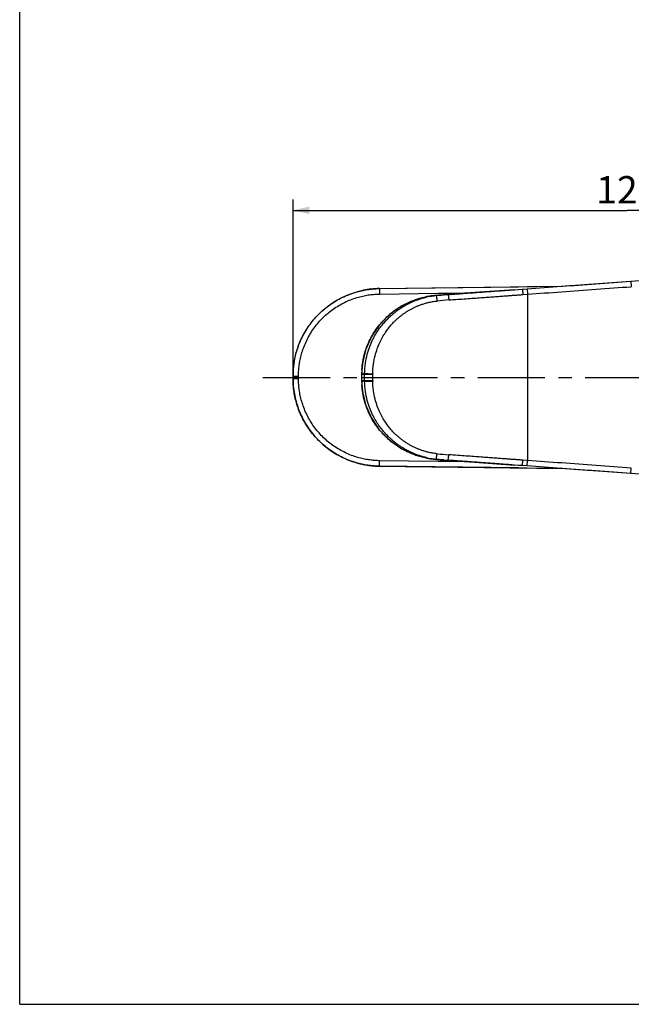
# Model space of a CAD drawing. Units: millimetres. Extents: x 0 to 332, y 0 to 420.
# Drawn here: x 0 to 112, y 0 to 180 of the extents above; entities that cross this region are included whole.
import ezdxf

# ---------------------------------------------------------------- set-up
doc = ezdxf.new("R2010")
doc.units = ezdxf.units.MM
doc.header["$LTSCALE"] = 32.67
doc.linetypes.add('CENTER', pattern=[0.6, 0.375, -0.075, 0.075, -0.075])
for name, color, linetype in [('DEF_LAYER_ASSEM_MEMBER', 7, 'Continuous'), ('DEF_LAYER_AXIS', 7, 'Continuous'), ('DEF_LAYER_DIM', 7, 'Continuous')]:
    doc.layers.add(name, color=color, linetype=linetype)
doc.styles.get("Standard").update_dxf_attribs({"font": 'txt', "width": 0.8})
doc.dimstyles.new('DIMSTYLE_1', dxfattribs={"dimtxt": 5, "dimasz": 3, "dimexe": 0.18, "dimexo": 0.0625, "dimgap": 0.09, "dimtad": 1, "dimdec": 0, "dimdsep": 46, "dimtxsty": 'Standard', "dimblk": '_FILLED', "dimblk1": '_FILLED', "dimblk2": '_FILLED', "dimcen": 0.09, "dimadec": 0, "dimazin": 0, "dimtfac": 1, "dimtdec": 0, "dimtofl": 0, "dimtmove": 0, "dimatfit": 3, "dimldrblk": '_FILLED', "dimfxl": 1, "dimtolj": 1, "dimarcsym": 0})

# ---------------------------------------------------------------- blocks, each defined once
blk = doc.blocks.new('_FILLED')
at = {"color": 0, "linetype": 'ByBlock'}
blk.add_solid([(0, 0), (-1, 0.233), (-1, -0.233)], dxfattribs=at)
blk = doc.blocks.new('*D8')
at = {"layer": 'DEF_LAYER_DIM', "color": 2, "linetype": 'Continuous'}
for p, q in [((49.87, 115.42), (49.87, 146.91)), ((171.87, 115.42), (171.87, 146.91)), ((49.87, 144.91), (110.87, 144.91)), ((171.87, 144.91), (110.87, 144.91))]:
    blk.add_line(p, q, dxfattribs=at)
at = {"layer": 'DEF_LAYER_DIM', "color": 2, "linetype": 'Continuous', "xscale": 3, "yscale": 3, "zscale": 3, "rotation": 180}
blk.add_blockref('_FILLED', (49.87, 144.91), dxfattribs=at)
at = {"layer": 'DEF_LAYER_DIM', "color": 2, "linetype": 'Continuous', "xscale": 3, "yscale": 3, "zscale": 3}
blk.add_blockref('_FILLED', (171.87, 144.91), dxfattribs=at)
at = {"layer": 'DEF_LAYER_DIM', "color": 2, "linetype": 'Continuous', "insert": (110.87, 151.16), "char_height": 5, "width": 12, "attachment_point": 2, "line_spacing_factor": 0.9}
blk.add_mtext('122', dxfattribs=at)

msp = doc.modelspace()

# ---------------------------------------------------------------- linework, layer by layer
at = {"color": 7, "linetype": 'Continuous'}
for q in [(0, 420), (331.6017, 0)]:
    msp.add_line((0, 0), q, dxfattribs=at)
at = {"layer": 'DEF_LAYER_ASSEM_MEMBER', "color": 7, "linetype": 'Continuous'}
for p, q in [((111.5242, 131.9719), (113.0823, 132.0868)), ((111.5242, 131.9721), (111.64, 131.9806)), ((65.6612, 130.632), (99.0673, 131.0665)), ((65.6612, 130.632), (91.0142, 130.9618)), ((76.3637, 129.4174), (75.8293, 129.3706)), ((75.9312, 129.3533), (76.5433, 129.4136)), ((76.3637, 129.4174), (76.3864, 129.4191)), ((76.3864, 129.4191), (76.542, 129.4305)), ((76.3864, 129.4191), (76.542, 129.4304)), ((76.542, 129.4304), (77.4091, 129.4934)), ((77.409, 129.494), (78.1302, 129.5461)), ((88.7969, 130.3208), (90.2644, 130.4274)), ((89.8191, 130.3953), (90.2644, 130.4276)), ((89.8191, 130.395), (90.2644, 130.4273)), ((90.2644, 130.4276), (91.7226, 130.5334)), ((90.2644, 130.4273), (91.0204, 130.4822)), ((91.0142, 130.9618), (92.5919, 130.9823)), ((91.0204, 130.4822), (91.7226, 130.5331)), ((91.7226, 130.5334), (92.5969, 130.5969)), ((92.5919, 130.9823), (99.0673, 131.0665)), ((75.6043, 129.3153), (75.6044, 129.3153)), ((62.3895, 115.0409), (62.3894, 114.9421)), ((49.8693, 114.2134), (49.8693, 114.6334)), ((62.3894, 114.9409), (62.3895, 113.8075)), ((74.3871, 99.6739), (74.97, 99.5815)), ((74.97, 99.5815), (75.8584, 99.4732)), ((75.6043, 99.5315), (75.6044, 99.5315)), ((75.8584, 99.4732), (76.3637, 99.4294)), ((76.5433, 99.4332), (75.9312, 99.4935)), ((76.3864, 99.4277), (76.3637, 99.4294)), ((76.542, 99.4164), (76.3864, 99.4277)), ((76.3864, 99.4277), (76.542, 99.4162)), ((77.4091, 99.3534), (76.542, 99.4164)), ((77.409, 99.3528), (78.1302, 99.3007)), ((65.6612, 98.2147), (99.0673, 97.7803)), ((91.0142, 97.885), (65.6612, 98.2147)), ((88.7969, 98.526), (90.2644, 98.4194)), ((90.2644, 98.4195), (89.8191, 98.4518)), ((90.2644, 98.4191), (89.8191, 98.4515)), ((91.0204, 98.3646), (90.2644, 98.4195)), ((91.7226, 98.3133), (90.2644, 98.4191)), ((92.5919, 97.8645), (91.0142, 97.885)), ((91.7226, 98.3136), (91.0204, 98.3646)), ((92.5969, 98.2499), (91.7226, 98.3133)), ((99.0673, 97.7803), (92.5919, 97.8645)), ((113.0823, 96.76), (111.5242, 96.8749)), ((111.64, 96.8662), (111.5242, 96.8747))]:
    msp.add_line(p, q, dxfattribs=at)
at = {"layer": 'DEF_LAYER_ASSEM_MEMBER', "color": 9, "linetype": 'Continuous'}
for p, q in [((111.5242, 131.9719), (111.5968, 130.9745)), ((65.6612, 130.632), (65.6742, 129.6321)), ((65.6742, 129.6321), (76.3818, 129.7714)), ((76.3818, 129.7714), (77.4052, 129.7847)), ((77.4052, 129.7847), (78.1269, 129.7941)), ((78.1269, 129.7941), (82.2851, 129.8482)), ((91.8028, 129.5361), (92.6693, 129.5995)), ((92.5969, 130.5969), (92.6693, 129.5995)), ((92.6693, 129.5995), (92.6693, 99.2473)), ((74.3871, 129.1729), (74.3925, 129.173)), ((74.3925, 129.173), (75.1637, 129.2638)), ((75.1637, 129.2638), (75.4796, 129.3008)), ((75.4796, 129.3008), (75.6043, 129.3153)), ((62.3895, 115.0406), (62.4194, 115.0408)), ((62.4193, 114.9908), (62.4194, 115.0408)), ((62.4194, 115.0408), (62.9387, 115.1009)), ((49.8693, 114.6334), (50.8693, 114.6334)), ((49.8693, 114.4234), (50.8693, 114.4234)), ((49.8693, 114.2134), (50.8693, 114.2134)), ((50.8693, 114.2134), (50.8693, 114.6334)), ((62.3894, 114.9409), (62.4193, 114.9409)), ((62.3894, 114.4234), (64.4145, 114.4234)), ((62.3894, 113.9059), (62.4193, 113.9059)), ((62.3895, 113.8062), (62.4194, 113.806)), ((62.4193, 114.9409), (62.9384, 114.9913)), ((62.4193, 114.9409), (62.4193, 114.9908)), ((62.4193, 113.9059), (62.4193, 114.9409)), ((62.4193, 113.9059), (62.9384, 113.8555)), ((62.4193, 113.856), (62.4193, 113.9059)), ((62.4194, 113.806), (62.4193, 113.856)), ((62.4194, 113.806), (62.9387, 113.7459)), ((62.9384, 113.8555), (62.9384, 114.9913)), ((62.9384, 114.9913), (64.4145, 114.9913)), ((62.9384, 113.8555), (64.4145, 113.8555)), ((64.4145, 113.8555), (64.4145, 114.9913)), ((65.6612, 98.2147), (65.6742, 99.2147)), ((76.3818, 99.0754), (65.6742, 99.2147)), ((74.3871, 99.6739), (74.3925, 99.6737)), ((74.3925, 99.6737), (75.1637, 99.583)), ((75.1637, 99.583), (75.4796, 99.546)), ((75.4796, 99.546), (75.6043, 99.5315)), ((77.4052, 99.0621), (76.3818, 99.0754)), ((78.1269, 99.0527), (77.4052, 99.0621)), ((82.2904, 98.9985), (78.1269, 99.0527)), ((92.6693, 99.2473), (91.8028, 99.3107)), ((92.5969, 98.2499), (92.6693, 99.2473)), ((111.5242, 96.8749), (111.5968, 97.8723))]:
    msp.add_line(p, q, dxfattribs=at)
at = {"layer": 'DEF_LAYER_ASSEM_MEMBER', "color": 7, "linetype": 'Continuous'}
for points in [[(90.2644, 130.4276), (84.8444, 130.0343), (83.033, 129.9028), (81.1342, 129.7648), (77.409, 129.494)], [(74.3871, 129.1729), (72.166, 128.5987), (69.7136, 127.4757), (67.4864, 125.901), (65.5899, 123.9547), (64.104, 121.7338), (63.0826, 119.3619), (62.5263, 116.9664), (62.3895, 115.0406)], [(75.8293, 129.3706), (74.9411, 129.2611), (74.3871, 129.1729)], [(62.3895, 113.8062), (62.5305, 111.8511), (63.0917, 109.4569), (64.1179, 107.0872), (65.6083, 104.8694), (67.5085, 102.927), (69.7388, 101.3566), (72.1935, 100.2385), (74.3871, 99.6739)], [(77.409, 99.3528), (79.1513, 99.2261), (81.1342, 99.082), (83.033, 98.944), (90.2644, 98.4191)]]:
    msp.add_lwpolyline(points, dxfattribs=at)
for centre, radius, start, end in [((65.8514, 114.7181), 15.9132, 105.387217, 105.51632), ((65.8523, 114.7105), 15.9209, 101.749585, 105.383085), ((65.8723, 114.6188), 16.0148, 100.95552, 101.752939), ((65.8759, 114.5999), 16.034, 98.814696, 100.95543), ((65.8677, 114.653), 15.9803, 97.862902, 98.814599), ((65.8685, 114.6471), 15.9863, 97.588573, 97.862957), ((65.8675, 114.6552), 15.9781, 95.18593, 97.588882), ((65.87, 114.6255), 16.0079, 94.407308, 95.185302), ((65.8706, 114.6183), 16.0151, 93.754251, 94.407338), ((65.8696, 114.6368), 15.9966, 90.746461, 93.755038), ((77.8091, 109.8921), 19.5787, 94.233723, 95.976144), ((83.5716, 54.8375), 74.9065, 94.165779, 95.383836), ((77.3755, 115.3263), 14.1015, 102.182509, 103.108044), ((77.969, 108.5002), 20.98, 97.843813, 99.815026), ((77.3605, 115.3992), 14.0271, 97.705534, 102.185536), ((77.9026, 108.9925), 20.4832, 95.974305, 97.847917), ((77.3614, 115.3922), 14.0341, 97.192969, 97.705464), ((77.3615, 115.3919), 14.0345, 95.849048, 97.192993), ((65.8789, 114.6286), 16.0096, 171.067309, 179.982742), ((65.8783, 114.2182), 16.009, 180.017155, 188.892702), ((77.3755, 113.5205), 14.1015, 256.891835, 257.817499), ((77.969, 120.3468), 20.9802, 260.184981, 262.15425), ((77.3605, 113.4476), 14.0271, 257.814472, 262.294467), ((77.9027, 119.8551), 20.484, 262.150145, 264.023684), ((77.3614, 113.4546), 14.0341, 262.294537, 262.807031), ((77.3615, 113.4549), 14.0345, 262.807007, 264.150951), ((77.8091, 118.9552), 19.5792, 264.021824, 265.766316), ((83.5801, 174.1118), 75.0094, 264.616985, 265.833371), ((65.8535, 114.141), 15.9258, 254.617302, 258.439394), ((65.8737, 114.2351), 16.022, 258.43585, 259.521964), ((65.8761, 114.2477), 16.0349, 259.521891, 261.185274), ((65.8678, 114.1948), 15.9814, 261.185425, 262.319662), ((65.8686, 114.2003), 15.9869, 262.319592, 262.558879), ((65.8674, 114.1907), 15.9772, 262.558572, 264.814117), ((65.8701, 114.2215), 16.0081, 264.814702, 265.626382), ((65.8706, 114.2286), 16.0153, 265.626348, 266.295426), ((65.8696, 114.2096), 15.9962, 266.294645, 269.253569)]:
    msp.add_arc(centre, radius, start, end, dxfattribs=at)
at = {"layer": 'DEF_LAYER_ASSEM_MEMBER', "color": 9, "linetype": 'Continuous'}
for centre, radius, start, end in [((76.7842, 115.3891), 13.9899, 99.84326, 100.169024), ((83.5303, 57.4219), 71.3191, 94.207374, 95.934864), ((76.3721, 115.0206), 13.9528, 176.551563, 179.917246), ((82.3199, 114.9913), 19.3816, 179.675917, 180.000044), ((83.0515, 114.9913), 18.637, 179.682542, 180.000035), ((76.3697, 113.8261), 13.9504, 180.082565, 183.135035), ((82.3199, 113.8555), 19.3816, 179.999956, 180.324083), ((83.0515, 113.8555), 18.637, 179.999965, 180.317458), ((76.7842, 113.4579), 13.9901, 259.814837, 260.15668), ((83.5336, 171.4617), 71.356, 264.065584, 265.792181)]:
    msp.add_arc(centre, radius, start, end, dxfattribs=at)
at = {"layer": 'DEF_LAYER_ASSEM_MEMBER', "color": 7, "linetype": 'Continuous'}
for points, start_tangent, end_tangent in [([(92.5969, 130.5969), (98.8154, 131.0482), (105.1238, 131.5065), (111.5242, 131.9719)], (0.9973786, 0.07235965), (0.99736541, 0.07254132)), ([(98.1612, 131.0007), (104.6803, 131.4745), (111.5242, 131.9721)], (0.99737149, 0.07245764), (0.99736547, 0.07254052)), ([(49.8693, 114.6334), (49.8961, 115.5552), (49.9824, 116.5268), (50.1398, 117.5581), (50.3841, 118.6563), (50.7343, 119.8222), (51.2022, 121.0267), (51.7728, 122.2011), (52.4268, 123.3091), (53.165, 124.3585), (53.9883, 125.3496), (54.8907, 126.2724), (55.8634, 127.1178), (56.8972, 127.8799), (57.9896, 128.5578), (59.1464, 129.1524), (60.3431, 129.6485), (61.5234, 130.0311), (62.653, 130.3058), (63.7217, 130.4879), (64.7252, 130.5922), (65.6612, 130.632)], (0.00000058, 1), (0.99991542, 0.01300571)), ([(50.0635, 117.1144), (50.1134, 117.4141), (50.8358, 120.1102), (52.017, 122.6392), (53.6187, 124.9253), (55.5943, 126.8973), (57.8817, 128.4969), (61.5944, 130.0513)], (0.15510873, 0.9878974), (0.96355432, 0.26751275)), ([(76.542, 129.4305), (77.2603, 129.4832), (77.409, 129.494)], (0.99729859, 0.07345422), (0.99736659, 0.07252506)), ([(78.1302, 129.5461), (79.7951, 129.6672), (81.3318, 129.7789), (82.7527, 129.8822), (84.0703, 129.9779), (85.297, 130.067), (86.4416, 130.1501), (87.5069, 130.2275), (88.4949, 130.2992), (89.408, 130.3655), (89.8191, 130.3953)], (0.99736634, 0.07252851), (0.99737708, 0.07238063)), ([(78.1302, 129.5459), (80.2343, 129.6988), (84.3678, 129.9992), (88.7969, 130.3208)], (0.99736733, 0.07251495), (0.99737618, 0.07239302)), ([(62.9387, 115.1009), (63.081, 117.0095), (63.4191, 118.6541), (63.8763, 120.0636), (64.4032, 121.2705), (64.9656, 122.3055), (65.5421, 123.1962), (66.1189, 123.9633), (66.685, 124.6244), (67.2341, 125.197), (67.765, 125.697), (68.2634, 126.1245), (68.7306, 126.4922), (69.1853, 126.8222), (69.6495, 127.1334), (70.1329, 127.432), (70.6319, 127.7154), (71.1376, 127.9772), (71.6399, 128.2122), (72.1708, 128.4345), (72.7666, 128.6543), (73.4345, 128.8661), (74.1774, 129.0604)], (0.00573672, 0.99998354), (0.97394468, 0.2267857)), ([(65.6612, 98.2147), (64.7404, 98.2535), (63.7704, 98.3524), (62.7414, 98.5231), (61.6461, 98.7816), (60.4842, 99.1471), (59.2856, 99.6308), (58.1187, 100.2167), (57.0194, 100.885), (55.9797, 101.6368), (54.9993, 102.4729), (54.0884, 103.3872), (53.2557, 104.3709), (52.5072, 105.4145), (51.8435, 106.5157), (51.264, 107.6802), (50.7835, 108.8829), (50.4165, 110.0677), (50.1565, 111.2005), (49.9883, 112.2716), (49.897, 113.2766), (49.8693, 114.2134)], (-0.99991542, 0.01300574), (-0.00000056, 1)), ([(74.1774, 99.7864), (73.4345, 99.9807), (72.7666, 100.1925), (72.1707, 100.4123), (71.6399, 100.6346), (71.1375, 100.8697), (70.6319, 101.1314), (70.1329, 101.4148), (69.6496, 101.7134), (69.1854, 102.0245), (68.7307, 102.3545), (68.2635, 102.7222), (67.7651, 103.1497), (67.2342, 103.6497), (66.6851, 104.2223), (66.119, 104.8834), (65.5421, 105.6505), (64.9656, 106.5412), (64.4032, 107.5762), (63.8764, 108.7831), (63.4191, 110.1926), (63.081, 111.8372), (62.9387, 113.7459)], (-0.9739442, 0.22678776), (-0.00573423, 0.99998356)), ([(50.0617, 111.7434), (50.1134, 111.4327), (50.8358, 108.7366), (52.017, 106.2075), (53.6187, 103.9215), (55.5943, 101.9495), (57.8817, 100.3498), (61.629, 98.7859)], (0.15441921, -0.98800542), (0.96415466, -0.26534091)), ([(76.542, 99.4162), (77.2603, 99.3636), (77.409, 99.3528)], (0.99729859, -0.07345422), (0.99736659, -0.07252506)), ([(88.7969, 98.526), (84.3622, 98.848), (80.2313, 99.1482), (78.1302, 99.3009)], (-0.99737618, 0.07239302), (-0.99736733, 0.07251495)), ([(89.8191, 98.4515), (89.3981, 98.482), (88.483, 98.5484), (87.4938, 98.6202), (86.4282, 98.6976), (85.2841, 98.7807), (84.0588, 98.8697), (82.7435, 98.9653), (81.3253, 99.0684), (79.7918, 99.1799), (78.1302, 99.3007)], (-0.99737708, 0.07238063), (-0.99736634, 0.07252852)), ([(111.5242, 96.8749), (105.1212, 97.3404), (98.813, 97.7987), (92.5969, 98.2499)], (-0.99736541, 0.07254132), (-0.9973786, 0.07235965)), ([(111.5242, 96.8747), (104.6556, 97.3741), (98.154, 97.8466)], (-0.99736547, 0.07254052), (-0.99737149, 0.07245758))]:
    msp.add_spline(points, degree=3, dxfattribs=dict(at, start_tangent=start_tangent, end_tangent=end_tangent))
at = {"layer": 'DEF_LAYER_ASSEM_MEMBER', "color": 9, "linetype": 'Continuous'}
for points, start_tangent, end_tangent in [([(50.8693, 114.6334), (50.8944, 115.4969), (50.9753, 116.4078), (51.1229, 117.375), (51.352, 118.405), (51.6803, 119.4981), (52.1187, 120.6267), (52.6536, 121.7275), (53.2669, 122.7666), (53.9593, 123.7509), (54.7311, 124.6801), (55.5766, 125.5448), (56.4886, 126.3373), (57.4582, 127.052), (58.4828, 127.6878), (59.5672, 128.2452), (60.6884, 128.7101), (61.7949, 129.0687), (62.8544, 129.3263), (63.8566, 129.497), (64.7974, 129.5948), (65.6742, 129.6321)], (0.00000138, 1), (0.99991541, 0.01300643)), ([(78.1302, 129.5461), (78.1721, 129.472), (78.2188, 129.2562), (78.263, 128.9318), (78.2979, 128.5487)], (0.99792463, 0.06439278), (0.07187563, -0.9974136)), ([(78.2979, 128.5487), (79.9466, 128.6698), (81.4697, 128.7815), (82.8796, 128.8848), (84.188, 128.9805), (85.4072, 129.0696), (86.5455, 129.1528), (87.6055, 129.2301), (88.5893, 129.3018), (89.4989, 129.3681), (90.3366, 129.4291), (91.1038, 129.485), (91.8028, 129.5361)], (0.99731064, 0.07329038), (0.99733918, 0.07290102)), ([(91.7226, 130.5334), (91.7311, 130.4577), (91.7493, 130.2416), (91.7745, 129.9179), (91.8028, 129.5361)], (0.99542246, 0.09557265), (0.07234425, -0.99737972)), ([(92.6693, 129.5995), (98.8879, 130.0509), (105.1963, 130.5092), (111.5968, 130.9745)], (0.9973786, 0.07235969), (0.99736541, 0.07254132)), ([(62.4446, 115.8599), (62.4656, 116.1556), (62.5336, 116.8031), (62.6447, 117.5192), (62.8115, 118.3071), (63.0481, 119.167), (63.3704, 120.0934), (63.7954, 121.0774), (64.3448, 122.1175), (65.0429, 123.2017), (65.8748, 124.2675), (66.7775, 125.2313), (67.7003, 126.0627), (68.6612, 126.7948), (69.7368, 127.4799), (71.0402, 128.1474), (72.5857, 128.7346), (74.3142, 129.1592)], (0.0601314, 0.99819047), (0.98429127, 0.17655225)), ([(64.4147, 115.0945), (64.5414, 116.8521), (64.8423, 118.3707), (65.2495, 119.6773), (65.7185, 120.7989), (66.2193, 121.7642), (66.7316, 122.5957), (67.2433, 123.3124), (67.7462, 123.9317), (68.2363, 124.4689), (68.712, 124.9381), (69.1599, 125.3392), (69.5807, 125.6841), (69.9913, 125.9936), (70.4119, 126.2855), (70.8514, 126.566), (71.306, 126.8319), (71.7659, 127.0764), (72.2229, 127.2953), (72.7068, 127.5022), (73.2524, 127.7072), (73.8651, 127.9048), (74.5465, 128.0859), (75.307, 128.2413), (76.1561, 128.3587)], (0.00560251, 0.99998431), (0.99463404, 0.10345588)), ([(75.9312, 129.3533), (75.9856, 129.284), (76.0476, 129.0699), (76.1076, 128.7445), (76.1561, 128.3587)], (0.98351828, 0.18080872), (0.10052899, -0.99493413)), ([(62.9387, 115.1009), (63.0927, 115.1011), (63.358, 115.1005), (63.6983, 115.099), (64.0673, 115.0969), (64.4147, 115.0945)], (0.99997046, 0.00768628), (0.99997042, -0.00769093)), ([(65.6742, 99.2147), (64.8117, 99.251), (63.9023, 99.3436), (62.9372, 99.5037), (61.9099, 99.7462), (60.8206, 100.0888), (59.6975, 100.542), (58.6038, 101.0911), (57.5727, 101.7179), (56.5976, 102.423), (55.6785, 103.2069), (54.8249, 104.0636), (54.0443, 104.9858), (53.3422, 105.9646), (52.7198, 106.9974), (52.1766, 108.089), (51.7264, 109.216), (51.3824, 110.3267), (51.1386, 111.3892), (50.9808, 112.3936), (50.8952, 113.3359), (50.8693, 114.2134)], (-0.99991541, 0.01300647), (-0.00000133, 1)), ([(62.9387, 113.7459), (63.0927, 113.7456), (63.358, 113.7463), (63.6983, 113.7478), (64.0673, 113.7498), (64.4147, 113.7523)], (0.99997027, -0.00771042), (0.99997039, 0.0076955)), ([(76.1561, 100.4881), (75.307, 100.6054), (74.5465, 100.7609), (73.8651, 100.942), (73.2524, 101.1397), (72.7068, 101.3446), (72.2228, 101.5516), (71.7659, 101.7704), (71.306, 102.0149), (70.8514, 102.2807), (70.412, 102.5612), (69.9914, 102.8531), (69.5808, 103.1626), (69.16, 103.5075), (68.7121, 103.9086), (68.2364, 104.3778), (67.7463, 104.915), (67.2434, 105.5343), (66.7317, 106.251), (66.2193, 107.0825), (65.7185, 108.0478), (65.2495, 109.1694), (64.8423, 110.476), (64.5414, 111.9947), (64.4147, 113.7523)], (-0.99463404, 0.10345594), (-0.00559746, 0.99998433)), ([(74.3103, 99.6883), (72.5927, 100.11), (71.0523, 100.6939), (69.7516, 101.3583), (68.677, 102.0409), (67.7213, 102.7667), (66.805, 103.5887), (65.9006, 104.5492), (65.0562, 105.6263), (64.3403, 106.7371), (63.7841, 107.7931), (63.3605, 108.779), (63.0412, 109.7021), (62.8073, 110.5573), (62.6424, 111.3405), (62.5325, 112.0525), (62.4652, 112.6964), (62.4402, 113.0632)], (-0.98424151, 0.17682945), (-0.05467597, 0.99850415)), ([(75.9312, 99.4935), (75.9856, 99.5628), (76.0476, 99.7769), (76.1076, 100.1023), (76.1561, 100.4881)], (0.98351788, -0.18081088), (0.10052879, 0.99493415)), ([(78.1302, 99.3007), (78.1721, 99.3748), (78.2188, 99.5906), (78.263, 99.9149), (78.2979, 100.298)], (0.99792366, -0.0644078), (0.07187011, 0.997414)), ([(91.8028, 99.3107), (91.0999, 99.3621), (90.3294, 99.4182), (89.489, 99.4794), (88.5774, 99.5458), (87.5925, 99.6176), (86.5321, 99.695), (85.3943, 99.7781), (84.1766, 99.8671), (82.8704, 99.9627), (81.4633, 100.0657), (79.9433, 100.1772), (78.2979, 100.298)], (-0.99733918, 0.07290102), (-0.99731064, 0.07329038)), ([(91.7226, 98.3133), (91.7311, 98.3891), (91.7493, 98.6052), (91.7745, 98.9289), (91.8028, 99.3107)], (0.99541112, -0.09569065), (0.07234506, 0.99737966)), ([(111.5968, 97.8723), (105.1937, 98.3378), (98.8854, 98.7961), (92.6693, 99.2473)], (-0.99736541, 0.07254132), (-0.9973786, 0.07235969))]:
    msp.add_spline(points, degree=3, dxfattribs=dict(at, start_tangent=start_tangent, end_tangent=end_tangent))
at = {"layer": 'DEF_LAYER_AXIS', "color": 1, "linetype": 'CENTER'}
msp.add_line((44.3877, 114.4234), (177.9465, 114.4234), dxfattribs=at)

# ---------------------------------------------------------------- dimensions: what is measured, and where the dimension line sits
at = {"layer": 'DEF_LAYER_DIM', "color": 2, "linetype": 'Continuous'}
dim = msp.add_linear_dim(base=(49.8693, 144.9068), p1=(171.8693, 115.4234), p2=(49.8693, 115.4234), angle=180, dimstyle='DIMSTYLE_1', override={"dimblk": '_FILLED', "dimblk1": '_FILLED', "dimblk2": '_FILLED'}, dxfattribs=at)
dim.commit()
dim.dimension.update_dxf_attribs({"geometry": '*D8', "text_midpoint": (104.8693, 148.6568), "dimtype": 160})

doc.saveas('drawing.dxf')
